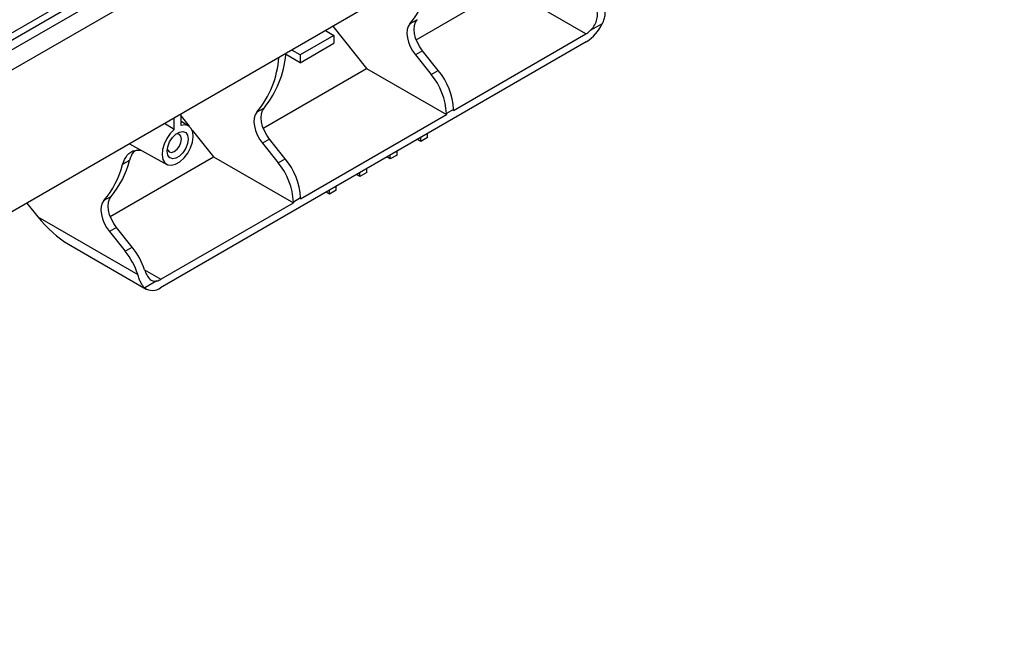
# Model space of a CAD drawing. Units: millimetres. Extents: x -116 to 664, y -32 to 370.
# Drawn here: x 297 to 338, y 77 to 103 of the extents above; entities that cross this region are included whole.
import ezdxf

# ---------------------------------------------------------------- set-up
doc = ezdxf.new("R2010")
doc.units = ezdxf.units.MM

msp = doc.modelspace()

# ---------------------------------------------------------------- linework, layer by layer
at = {"color": 7, "linetype": 'Continuous', "lineweight": 25}
for p, q in [((403.009762, 162.920937), (261.729827, 81.361767)), ((262.236795, 80.826581), (403.516729, 162.385751)), ((403.516729, 156.441334), (262.236795, 74.882163)), ((275.360696, 89.946531), (317.602188, 114.332025)), ((317.743071, 114.10162), (275.50158, 89.716126)), ((313.312729, 101.792551), (317.074721, 103.964302)), ((309.820109, 102.351426), (311.234019, 100.592537)), ((313.346596, 102.62875), (313.049611, 102.457304)), ((321.100091, 102.461851), (320.595823, 102.170743)), ((309.867507, 101.970571), (308.453294, 101.154163)), ((309.513942, 102.17468), (309.867507, 101.970571)), ((309.867507, 101.970571), (309.867507, 101.643955)), ((314.873823, 98.834213), (320.417541, 102.034533)), ((320.431683, 101.69975), (302.612592, 91.413008)), ((308.453294, 100.827547), (309.867507, 101.643955)), ((308.453294, 100.827547), (307.81684, 101.194964)), ((308.453294, 101.154163), (308.099729, 101.358272)), ((308.453294, 101.154163), (308.453294, 100.827547)), ((313.577495, 101.328698), (313.28051, 101.157252)), ((313.28051, 101.157252), (313.940442, 100.336302)), ((314.237427, 100.507748), (313.577495, 101.328698)), ((306.906342, 98.094222), (311.234019, 100.592537)), ((311.234019, 100.592537), (314.576839, 98.662768)), ((313.940442, 100.336302), (314.237427, 100.507748)), ((303.468191, 98.197112), (303.468191, 98.684542)), ((303.468191, 98.585338), (303.799921, 98.17267)), ((306.940208, 98.930421), (306.643223, 98.758975)), ((308.467436, 95.135885), (314.576839, 98.662768)), ((314.873823, 98.867503), (314.576839, 98.696058)), ((314.576839, 98.696058), (314.576839, 98.662768)), ((314.873823, 98.834213), (314.873823, 98.867503)), ((303.185348, 98.03383), (302.770584, 98.281822)), ((303.185348, 98.03383), (303.185348, 98.52126)), ((303.794906, 98.175775), (303.468191, 98.373813)), ((303.93704, 98.002095), (304.827631, 96.894208)), ((313.784879, 97.699297), (313.784879, 97.862632)), ((301.302661, 97.434408), (302.870052, 96.573707)), ((307.171108, 97.630369), (306.874123, 97.458923)), ((306.874123, 97.458923), (307.534055, 96.637974)), ((307.83104, 96.809419), (307.171108, 97.630369)), ((313.502036, 97.536016), (313.360569, 97.617683)), ((313.502036, 97.536016), (313.502036, 97.69935)), ((313.784879, 97.699297), (313.502036, 97.536016)), ((300.499954, 94.395893), (304.827631, 96.894208)), ((304.827631, 96.894208), (308.170451, 94.964439)), ((312.229244, 96.801248), (312.087777, 96.882916)), ((312.229244, 96.801248), (312.229244, 96.964583)), ((312.512087, 96.96453), (312.229244, 96.801248)), ((312.512087, 96.96453), (312.512087, 97.127865)), ((307.534055, 96.637974), (307.83104, 96.809419)), ((310.956452, 96.066481), (310.814984, 96.148148)), ((310.956452, 96.066481), (310.956452, 96.229816)), ((311.239295, 96.229763), (310.956452, 96.066481)), ((311.239295, 96.229763), (311.239295, 96.393097)), ((309.966502, 95.494995), (309.966502, 95.65833)), ((309.68366, 95.331714), (309.542192, 95.413381)), ((309.68366, 95.331714), (309.68366, 95.495048)), ((309.966502, 95.494995), (309.68366, 95.331714)), ((297.007334, 94.954769), (297.465943, 94.384264)), ((300.533821, 95.232092), (300.236836, 95.060647)), ((302.626734, 91.764119), (308.170451, 94.964439)), ((308.467436, 95.169175), (308.170451, 94.997729)), ((308.170451, 94.997729), (308.170451, 94.964439)), ((308.467436, 95.135885), (308.467436, 95.169175)), ((297.465943, 94.384264), (301.651775, 91.967835)), ((300.76472, 93.93204), (300.467735, 93.760594)), ((300.467735, 93.760594), (301.127668, 92.939645)), ((301.424652, 93.111091), (300.76472, 93.93204)), ((298.753835, 93.234867), (302.012641, 91.353598)), ((301.127668, 92.939645), (301.424652, 93.111091)), ((302.448452, 91.694489), (301.944184, 91.403381))]:
    msp.add_line(p, q, dxfattribs=at)
at = {"color": 8, "linetype": 'Continuous', "lineweight": 25}
for p, q in [((320.417541, 102.034533), (318.833948, 102.948722)), ((301.942344, 92.159209), (302.626734, 91.764119))]:
    msp.add_line(p, q, dxfattribs=at)
at = {"color": 7, "linetype": 'Continuous', "lineweight": 25, "flags": 128}
for points in [[(313.049611, 102.457304), (312.980655, 102.349622), (312.939231, 102.212895), (312.927085, 102.052883), (312.944728, 101.876329), (312.991416, 101.690673), (313.065183, 101.503736), (313.162921, 101.323396), (313.28051, 101.157252)], [(313.577495, 101.328698), (313.459906, 101.494842), (313.362168, 101.675182), (313.288401, 101.862118), (313.241712, 102.047775), (313.22407, 102.224329), (313.236216, 102.38434), (313.27764, 102.521068), (313.346596, 102.62875)], [(306.643223, 98.758975), (306.574268, 98.651293), (306.532844, 98.514566), (306.520697, 98.354554), (306.53834, 98.178), (306.585029, 97.992344), (306.658796, 97.805407), (306.756533, 97.625067), (306.874123, 97.458923)], [(307.171108, 97.630369), (307.053518, 97.796513), (306.955781, 97.976853), (306.882014, 98.16379), (306.835325, 98.349446), (306.817682, 98.526), (306.829829, 98.686012), (306.871252, 98.822739), (306.940208, 98.930421)], [(303.185348, 98.03383), (303.01527, 97.862356), (302.869186, 97.653575), (302.758351, 97.423568), (302.691301, 97.190055), (302.673202, 96.971021), (302.705449, 96.783341), (302.785556, 96.64147), (302.907354, 96.556339), (303.061459, 96.534503), (303.236002, 96.577646), (303.417537, 96.682444), (303.59208, 96.840824), (303.746186, 97.040586), (303.867983, 97.266342), (303.948091, 97.500703), (303.980337, 97.725614), (303.962238, 97.923751), (303.895189, 98.079851), (303.784353, 98.18189), (303.63827, 98.222007), (303.468191, 98.197112)], [(303.768711, 97.633164), (303.742059, 97.443232), (303.665317, 97.245437), (303.547741, 97.063635), (303.403512, 96.919754), (303.250027, 96.83115), (303.105799, 96.808507), (302.988223, 96.854559), (302.91148, 96.96375), (302.884828, 97.122909), (302.91148, 97.312841), (302.988223, 97.510637), (303.105799, 97.692439), (303.250027, 97.836319), (303.403512, 97.924924), (303.547741, 97.947566), (303.665317, 97.901515), (303.742059, 97.792324), (303.768711, 97.633164)], [(303.484629, 97.633164), (303.461801, 97.752514), (303.39679, 97.827337), (303.299496, 97.846242), (303.248762, 97.835329)], [(302.891754, 97.216906), (302.907656, 97.167557), (302.972667, 97.092734), (303.069962, 97.073829), (303.184729, 97.113721), (303.299496, 97.206336), (303.39679, 97.337575), (303.461801, 97.487457), (303.484629, 97.633164)], [(300.236836, 95.060647), (300.16788, 94.952965), (300.126456, 94.816237), (300.11431, 94.656225), (300.131953, 94.479672), (300.178641, 94.294015), (300.252408, 94.107079), (300.350146, 93.926739), (300.467735, 93.760594)], [(300.76472, 93.93204), (300.647131, 94.098184), (300.549393, 94.278524), (300.475626, 94.465461), (300.428938, 94.651117), (300.411295, 94.827671), (300.423441, 94.987683), (300.464865, 95.12441), (300.533821, 95.232092)]]:
    msp.add_lwpolyline(points, dxfattribs=at)
at = {"color": 7, "linetype": 'Continuous', "lineweight": 25}
for centre, radius, start, end in [((309.922419, 105.043457), 4.058019, 320.4096336, 355.80867), ((319.47458, 103.213354), 1.790822, 302.3065556, 335.1880508), ((319.942939, 102.840507), 0.935329, 300.4918833, 314.2687862), ((303.516031, 101.345128), 4.058019, 320.4096336, 355.80867), ((303.67151, 101.571023), 4.202043, 321.0671665, 354.5664272), ((311.816959, 98.568836), 2.76281, 2.6392874, 39.7720724), ((312.113944, 98.740282), 2.76281, 2.6392874, 39.7720724), ((297.471407, 97.434215), 3.644369, 319.3605035, 346.2184714), ((297.768392, 97.605661), 3.644369, 319.3605035, 346.2184714), ((305.410572, 94.870507), 2.76281, 2.6392874, 39.7720724), ((305.707557, 95.041953), 2.76281, 2.6392874, 39.7720724), ((298.748291, 91.029188), 3.051439, 17.9151318, 38.7617939), ((299.041869, 91.198506), 3.055428, 18.3288729, 38.7529118), ((302.328602, 92.264407), 0.582384, 281.8758357, 300.79156), ((302.271897, 91.858887), 0.561143, 234.2669096, 307.3833501)]:
    msp.add_arc(centre, radius, start, end, dxfattribs=at)
msp.add_ellipse((298.314471, 94.874109), major_axis=(-1.530441, 1.785333), ratio=0.410743479, start_param=1.494027946, end_param=2.279507373, dxfattribs=at)
for points, knots in [([(320.595823, 102.170743), (320.653573, 102.226227), (320.70643, 102.289192), (320.799022, 102.43185), (320.836488, 102.508312), (320.875825, 102.630487), (320.885911, 102.672048), (320.899418, 102.754977), (320.902939, 102.796641), (320.903242, 102.88048), (320.899967, 102.922262), (320.88699, 103.003687), (320.877292, 103.043638), (320.864463, 103.082889)], [0, 0, 0, 0, 0.25, 0.25, 0.5, 0.5, 0.625, 0.625, 0.75, 0.75, 0.875, 0.875, 1, 1, 1, 1]), ([(321.167922, 103.234267), (321.187888, 103.171555), (321.201564, 103.107942), (321.212416, 103.010915), (321.214418, 102.978304), (321.215085, 102.912483), (321.213722, 102.879147), (321.204689, 102.780339), (321.192155, 102.715429), (321.154939, 102.587088), (321.130049, 102.523384), (321.100091, 102.461851)], [0, 0, 0, 0, 0.25, 0.25, 0.375, 0.375, 0.5, 0.5, 0.75, 0.75, 1, 1, 1, 1]), ([(301.010858, 96.566052), (301.068135, 96.705925), (301.182678, 96.985649), (301.476558, 97.183542), (301.711014, 97.16787), (301.798718, 97.162008)], [0, 0, 0, 0, 0.38500513, 0.769947373, 1, 1, 1, 1]), ([(301.580541, 97.160612), (301.538992, 97.133877), (301.405499, 97.04798), (301.347672, 96.864127), (301.307843, 96.737498)], [0, 0, 0, 0, 0.311246429, 1, 1, 1, 1]), ([(301.944184, 91.403381), (301.914233, 91.430317), (301.886286, 91.462675), (301.846294, 91.519457), (301.833288, 91.539764), (301.807777, 91.583235), (301.79523, 91.606503), (301.758926, 91.679122), (301.736239, 91.731654), (301.692688, 91.844478), (301.671748, 91.905101), (301.651775, 91.967835)], [0, 0, 0, 0, 0.25, 0.25, 0.375, 0.375, 0.5, 0.5, 0.75, 0.75, 1, 1, 1, 1]), ([(301.942286, 92.159349), (301.967937, 92.080868), (301.996921, 92.009001), (302.065184, 91.880483), (302.102831, 91.827077), (302.166994, 91.764519), (302.189453, 91.746896), (302.235998, 91.718551), (302.260228, 91.707681), (302.311176, 91.692497), (302.337586, 91.688319), (302.391713, 91.68654), (302.419576, 91.688893), (302.448452, 91.694489)], [0, 0, 0, 0, 0.25, 0.25, 0.5, 0.5, 0.625, 0.625, 0.75, 0.75, 0.875, 0.875, 1, 1, 1, 1])]:
    msp.add_open_spline(points, degree=3, knots=knots, dxfattribs=at)
msp.add_open_spline([(301.307843, 96.737498), (301.207424, 96.674735), (301.108256, 96.617487), (301.010858, 96.566052)], degree=3, dxfattribs=at)

doc.saveas('drawing.dxf')
